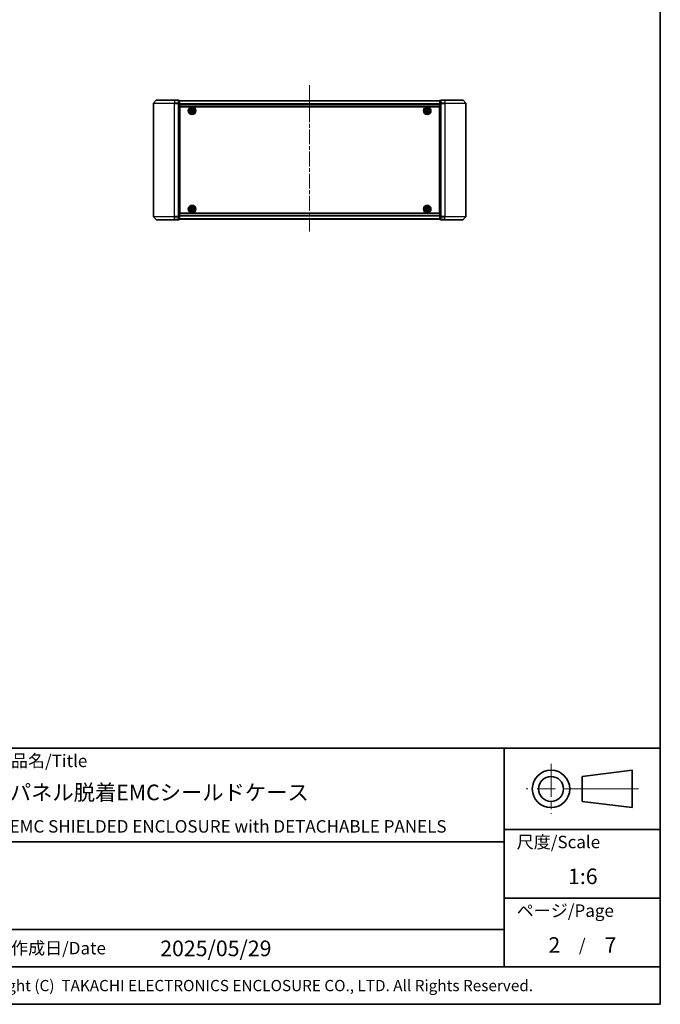
# Model space of a CAD drawing. Units: millimetres. Extents: x 36 to 9089, y 20 to 1706.
# Drawn here: x 2754 to 3370, y 20 to 966 of the extents above; entities that cross this region are included whole.
import ezdxf
from ezdxf.enums import TextEntityAlignment as Align

# ---------------------------------------------------------------- set-up
doc = ezdxf.new("R2010")
doc.units = ezdxf.units.MM
doc.header["$LTSCALE"] = 2.5
doc.linetypes.add('CHAIN', pattern=[0.35429999999999995, 0.2362, -0.0295, 0.0591, -0.0295])
for name, color, linetype, lineweight in [('Border (ISO)', 7, 'Continuous', 35), ('Centerline (ISO)', 131, 'Continuous', 18), ('Hatch (ISO)', 1, 'Continuous', 18), ('Title (ISO)', 7, 'Continuous', 35), ('Visible (ISO)', 7, 'Continuous', 35), ('Visible Narrow (ISO)', 7, 'Continuous', 25)]:
    doc.layers.add(name, color=color, linetype=linetype, lineweight=lineweight)
doc.styles.add('Note Text (TK)', font='MS PGothic.ttf')
doc.styles.add('Text Style40', font='MS PGothic.ttf')
doc.styles.add('Text Style67', font='arial.ttf')

# ---------------------------------------------------------------- blocks, each defined once
blk = doc.blocks.new('Borders tk図枠')
at = {"layer": 'Border (ISO)'}
for p in [(405.4999999999999, 289), (14.50000000000001, 8.000000000000007)]:
    blk.add_line(p, (405.4999999999999, 8.000000000000007), dxfattribs=at)
blk = doc.blocks.new('Title Blocks コピー版 tk表題欄')
at = {"layer": 'Hatch (ISO)'}
h = blk.add_hatch(color=256, dxfattribs=at)
edge = h.paths.add_edge_path(flags=0)
edge.add_arc((95.444849922821, 237.346881026017), 0.5958259999999996, 269.9999999999897, 360)
edge.add_line((96.040675922821, 237.3468810260171), (96.04067592282095, 240.7585970260168))
edge.add_arc((95.44484992282096, 240.7585970260169), 0.5958259999999996, 0, 90.0000000000068)
edge.add_line((95.44484992282091, 241.3544230260169), (79.00658192282103, 241.3544230260169))
edge.add_arc((79.00658192282103, 240.7585970260169), 0.5958259999999996, 90, 180)
edge.add_line((78.41075592282102, 240.7585970260168), (78.41075592282081, 237.3468810260171))
edge.add_arc((79.00658192282081, 237.3468810260168), 0.5958259999999996, 180, 270.0000000000205)
edge.add_line((79.00658192282103, 236.7510550260168), (95.44484992282091, 236.751055026017))
edge = h.paths.add_edge_path()
edge.add_line((77.70882392282107, 241.0034570260169), (77.70882392282107, 237.1020210260171))
edge.add_arc((78.41075592282097, 237.102021026017), 0.7019319999998935, 180, 270.000000000008)
edge.add_line((78.41075592282105, 236.4000890260172), (96.04067592282101, 236.4000890260172))
edge.add_arc((96.040675922821, 237.102021026017), 0.7019319999998921, 270, 360)
edge.add_line((96.7426079228209, 237.1020210260171), (96.74260792282098, 241.0034570260169))
edge.add_arc((96.04067592282107, 241.003457026017), 0.7019319999998921, 0, 90.00000000000873)
edge.add_line((96.04067592282095, 241.705389026017), (78.41075592282105, 241.7053890260169))
edge.add_arc((78.41075592282105, 241.0034570260169), 0.7019319999999984, 90.00000000000072, 180)
for points in [[(78.94128592282102, 240.1954190260171), (78.94128592282102, 239.7056990260171), (79.79013392282097, 239.7056990260171), (79.79013392282097, 237.7060090260171), (80.37779792282102, 237.7060090260171), (80.37779792282102, 239.7056990260171), (81.22664592282104, 239.7056990260171), (81.22664592282104, 240.1954190260171)], [(85.55355153134052, 237.7060090260171), (84.81294043548178, 238.9396854897348), (84.28739592282106, 238.3724785432585), (84.28739592282106, 237.7060090260171), (83.76502792282103, 237.7060090260171), (83.76502792282103, 240.1954190260171), (84.28739592282106, 240.1954190260171), (84.28739592282106, 239.1472136578642), (85.2586086041826, 240.1954190260171), (85.97643794456017, 240.1954190260171), (85.18872726044239, 239.3452627384302), (86.172817922821, 237.7060090260171)], [(91.96090243223207, 240.1954190260171), (91.96090243223207, 237.7060090260171), (92.4791894322321, 237.7060090260171), (92.4791894322321, 238.7058540260171), (93.63819343223211, 238.7058540260171), (93.63819343223211, 237.7060090260171), (94.15648043223207, 237.7060090260171), (94.15648043223207, 240.1954190260171), (93.63819343223211, 240.1954190260171), (93.63819343223211, 239.195574026017), (92.4791894322321, 239.195574026017), (92.4791894322321, 240.1954190260171)], [(94.71149643223212, 240.1954190260171), (94.71149643223212, 237.7060090260171), (95.2338644322322, 237.7060090260171), (95.2338644322322, 240.1954190260171)]]:
    blk.add_hatch(color=256, dxfattribs=at).paths.add_polyline_path(points)
h = blk.add_hatch(color=256, dxfattribs=at)
h.paths.add_polyline_path([(82.45967999495221, 238.7589070260171), (81.8218998506899, 238.7589070260171), (82.14078992282104, 239.627313026017)], flags=0)
h.paths.add_polyline_path([(82.64850318183746, 238.2447010260171), (81.63307666380464, 238.2447010260171), (81.43526189659153, 237.7060090260171), (80.81854592282102, 237.7060090260171), (81.73268992282102, 240.1954190260171), (82.54888992282102, 240.1954190260171), (83.46303392282098, 237.7060090260171), (82.84631794905052, 237.7060090260171)])
h = blk.add_hatch(color=256, dxfattribs=at)
h.paths.add_polyline_path([(87.39654585068993, 238.7589070260171), (88.03432599495216, 238.7589070260171), (87.71543592282107, 239.627313026017)], flags=0)
h.paths.add_polyline_path([(87.00990789659151, 237.7060090260171), (87.20772266380467, 238.2447010260171), (88.22314918183736, 238.2447010260171), (88.42096394905047, 237.7060090260171), (89.03767992282091, 237.7060090260171), (88.123535922821, 240.1954190260171), (87.30733592282104, 240.1954190260171), (86.39319192282105, 237.7060090260171)])
h = blk.add_hatch(color=256, dxfattribs=at)
edge = h.paths.add_edge_path()
edge.add_arc((90.39257192282079, 238.9507140260171), 1.273272000000011, 38.55054079078439, 336.5820184016556)
edge.add_line((91.56096443223191, 238.4446700260172), (91.04202846323602, 238.6694270587604))
edge.add_ellipse((90.392571922821, 238.9507140260171), major_axis=(0, -0.7998759999999119), ratio=0.8673469387756529, start_angle=128.5505407907963, end_angle=426.582018401653, ccw=False)
edge.add_line((90.96328818027123, 239.4055047731898), (91.38834540645578, 239.7442231660233))
at = {"layer": 'Title (ISO)'}
for p, q in [((74.70882392282105, 245.052739026017), (255.7088239228211, 245.052739026017)), ((74.70882392282105, 204.052739026017), (74.70882392282105, 245.052739026017)), ((149.7088239228211, 245.052739026017), (149.7088239228211, 210.052739026017)), ((230.7088239228211, 245.052739026017), (230.7088239228211, 210.052739026017)), ((255.7088239228211, 245.052739026017), (255.7088239228211, 204.052739026017)), ((243.2088239228211, 240.552739026017), (251.2088239228211, 241.552739026017)), ((251.2088239228211, 235.552739026017), (251.2088239228211, 241.552739026017)), ((243.2088239228211, 240.552739026017), (243.2088239228211, 236.552739026017)), ((243.2088239228211, 236.552739026017), (251.2088239228211, 235.552739026017)), ((230.7088239228211, 232.052739026017), (255.7088239228211, 232.052739026017)), ((74.70882392282105, 230.052739026017), (230.7088239228211, 230.0527390260171)), ((99.70882392282105, 230.052739026017), (99.70882392282108, 216.052739026017)), ((124.708823922821, 230.052739026017), (124.708823922821, 216.052739026017)), ((230.7088239228211, 221.052739026017), (255.7088239228211, 221.052739026017)), ((74.70882392282105, 216.052739026017), (230.7088239228211, 216.052739026017)), ((255.7088239228211, 210.052739026017), (74.70882392282105, 210.052739026017)), ((74.70882392282105, 204.052739026017), (255.7088239228211, 204.052739026017))]:
    blk.add_line(p, q, dxfattribs=at)
at = {"layer": 'Title (ISO)', "color": 4, "linetype": 'CHAIN', "lineweight": 18, "ltscale": 8.889559745788574}
blk.add_line((238.2088239228211, 242.5527390260171), (238.2088239228211, 234.552739026017), dxfattribs=at)
at = {"layer": 'Title (ISO)', "color": 4, "linetype": 'CHAIN', "lineweight": 18, "ltscale": 20.00163269042969}
blk.add_line((252.2088239228211, 238.552739026017), (234.2088239228211, 238.552739026017), dxfattribs=at)
at = {"layer": 'Title (ISO)'}
for radius in [3, 2]:
    blk.add_circle((238.2088239228211, 238.5527390260171), radius, dxfattribs=at)
at = {"layer": 'Title (ISO)', "color": 1, "char_height": 2.000000029802322, "line_spacing_factor": 1.5, "style": 'Note Text (TK)'}
for s, insert, attachment_point in [('\\fＭＳ Ｐゴシック|b0|i0;{\\H2.0000;品名/Title}', (151.708823922821, 243.052739026017), 4), ('\\fＭＳ Ｐゴシック|b0|i0;{\\H2.0000;尺度/Scale}', (232.7088239228211, 230.052739026017), 4), ('\\fＭＳ Ｐゴシック|b0|i0;{\\H2.0000;承認/Approved}', (87.20882392282105, 228.052739026017), 5), ('\\fＭＳ Ｐゴシック|b0|i0;{\\H2.0000;検図/Checked}', (112.208823922821, 228.0527390260171), 5), ('\\fＭＳ Ｐゴシック|b0|i0;{\\H2.0000;製図/Created}', (137.208823922821, 228.052739026017), 5), ('\\fＭＳ Ｐゴシック|b0|i0;{\\H2.0000;ページ/Page}', (232.7088239228211, 219.052739026017), 4), ('\\fＭＳ Ｐゴシック|b0|i0;{\\H2.0000;作成日/Date}', (151.708823922821, 213.052739026017), 4)]:
    blk.add_mtext(s, dxfattribs=dict(at, insert=insert, attachment_point=attachment_point))
at = {"layer": 'Title (ISO)', "color": 7, "line_spacing_factor": 1.5, "style": 'Note Text (TK)'}
for s, insert, char_height, attachment_point in [('株式会社タカチ電機工業', (99.74260792282095, 239.052739026017), 2.5, 4), ('\\fArial|b0|i0;{\\H1.4986;TAKACHI ELECTRONICS ENCLOSURE CO., LTD.}', (99.74260792282095, 233.052739026017), 1.49859994649887, 4), ('\\fＭＳ Ｐゴシック|b0|i0;{\\H2.0000;/}', (243.2088239228211, 213.5527390260171), 2.000000029802322, 5), ('\\fMS PGothic|b0|i0;{\\H1.8000;本図面の著作権は株式会社タカチ電機工業に帰属します。 / Copyright (C)\xa0 TAKACHI ELECTRONICS ENCLOSURE CO., LTD. All Rights Reserved.}', (77.70882392282107, 207.052739026017), 1.800000071525573, 4)]:
    blk.add_mtext(s, dxfattribs=dict(at, insert=insert, char_height=char_height, attachment_point=attachment_point))
at = {"layer": 'Title (ISO)', "color": 7}
for tag, p, height, style in [('<品名>_001', (152.524164831912, 236.7388185714716), 2.5, 'Note Text (TK)'), ('<Title>_001', (152.4878143697324, 231.5520568828656), 2.000000029802322, 'Text Style67'), ('<型番>_001', (152.6576875571527, 219.9930798731327), 3.000000119209289, 'Text Style40'), ('作成日_001', (175.6250171046392, 211.7814322078352), 2.5, 'Note Text (TK)'), ('<ページ_No.>_001', (237.9488807410029, 212.302739026017), 2.5, 'Note Text (TK)'), ('<総ページ数>_001', (246.7926307410029, 212.302739026017), 2.5, 'Note Text (TK)')]:
    blk.add_attdef(tag, p, '', height=height, dxfattribs=dict(at, style=style))
at = {"layer": 'Title (ISO)', "color": 7, "style": 'Note Text (TK)'}
for tag, p in [('<尺度>', (243.2088239228211, 224.552739026017)), ('<部品サイズ>', (112.208823922821, 213.052739026017))]:
    blk.add_attdef(tag, text='', height=2.5, dxfattribs=at).set_placement(p, align=Align.MIDDLE_CENTER)

msp = doc.modelspace()

# ---------------------------------------------------------------- linework, layer by layer
at = {"layer": 'Centerline (ISO)', "linetype": 'CHAIN', "ltscale": 23.99096870422363}
msp.add_line((3032.776348199359, 903.1889835635455), (3032.776348199314, 762.7333566706512), dxfattribs=at)
at = {"layer": 'Visible (ISO)'}
for p, q in [((2882.776348199302, 885.8523317030591), (2882.776348199304, 777.0695616641678)), ((2885.186394299219, 888.8530020035128), (2882.845881815424, 886.0443870229584)), ((2885.416860683098, 888.9609466836137), (2902.776348199356, 888.9609466836137)), ((2906.476348199356, 888.9609466836137), (2902.776348199356, 888.9609466836137)), ((2907.476348199355, 888.6609466836137), (2906.776348199355, 888.6609466836137)), ((2906.776348199363, 885.8523317030595), (2906.776348199356, 888.6609466836137)), ((2906.776348199365, 777.0695616641682), (2906.776348199363, 885.8523317030595)), ((2907.776348199362, 885.6713067354688), (2907.776348199356, 888.3609466836137)), ((3157.776348199354, 888.2609466836141), (2907.776348199354, 888.2609466836113)), ((2907.776348199363, 777.2505866317588), (2907.776348199362, 885.6713067354688)), ((2907.776348199361, 882.7609466836111), (3157.776348199361, 882.760946683614)), ((2908.026348199348, 780.4609466836134), (2908.026348199347, 882.4609466836134)), ((2908.026348199347, 882.4609466836134), (3157.526348199347, 882.4609466836164)), ((3157.526348199347, 882.4609466836164), (3157.526348199348, 780.4609466836163)), ((3157.776348199355, 888.3609466836142), (3157.776348199362, 885.6713067354691)), ((3157.776348199362, 885.6713067354691), (3157.776348199364, 777.2505866317593)), ((3158.776348199355, 888.6609466836143), (3158.076348199355, 888.6609466836143)), ((3158.776348199356, 888.6609466836143), (3158.776348199364, 885.8523317030599)), ((3158.776348199364, 885.8523317030599), (3158.776348199364, 777.0695616641686)), ((3162.776348199356, 888.9609466836143), (3159.076348199356, 888.9609466836143)), ((3162.776348199356, 888.9609466836143), (3180.135835715507, 888.9609466836146)), ((3180.366302099387, 888.853002003514), (3182.706814583182, 886.0443870229595)), ((3182.776348199304, 777.0695616641691), (3182.776348199303, 885.85233170306)), ((2908.026348199347, 879.2609466836111), (2907.776348199343, 879.2609466836111)), ((2908.026348199347, 878.7609466836112), (2907.776348199341, 878.7609466836112)), ((2908.026348199347, 878.2609466836111), (2907.776348199343, 878.2609466836111)), ((2907.776348199341, 876.2609466836112), (2908.026348199347, 876.2609466836112)), ((2908.026348199347, 873.2609466836112), (2907.776348199341, 873.2609466836112)), ((2907.776348199342, 872.2609466836113), (2908.026348199347, 872.2609466836113)), ((2908.026348199347, 871.9609466836137), (2907.776348199342, 871.9609466836137)), ((2918.521360346878, 879.0027715286079), (2918.983797338479, 879.0104055838602)), ((2918.531676637759, 878.3778566750939), (2918.521360346878, 879.0027715286079)), ((2918.994113629359, 878.3854907303462), (2918.531676637759, 878.3778566750939)), ((2919.443258190826, 879.9556182452008), (2920.068173044341, 879.9659345360822)), ((2919.450892246079, 879.4931812536006), (2919.443258190827, 879.9556182452009)), ((2919.484523354352, 877.4559588311447), (2919.4768892991, 877.9183958227452)), ((2920.109438207866, 877.4662751220263), (2919.484523354352, 877.4559588311449)), ((2920.068173044341, 879.9659345360824), (2920.075807099593, 879.5034975444819)), ((2920.101804152614, 877.9287121136265), (2920.109438207866, 877.4662751220262)), ((2920.558582769334, 879.0364026368811), (2921.021019760934, 879.0440366921334)), ((2921.031336051815, 878.4191218386192), (2920.568899060215, 878.4114877833671)), ((2921.021019760933, 879.0440366921332), (2921.031336051815, 878.4191218386192)), ((3144.524850460524, 879.0173935137879), (3144.987345044199, 879.0196318325433)), ((3144.527875215598, 878.3924008331453), (3144.524850460524, 879.0173935137879)), ((3144.990369799275, 878.3946391519007), (3144.527875215599, 878.3924008331453)), ((3145.457802348876, 879.9594196673639), (3146.082795029518, 879.9624444224388)), ((3145.460040667631, 879.4969250836883), (3145.457802348876, 879.9594196673639)), ((3145.469901369175, 877.4594489447938), (3145.467663050419, 877.9219435284693)), ((3146.094894049817, 877.4624736998687), (3145.469901369175, 877.4594489447938)), ((3146.082795029518, 879.9624444224388), (3146.085033348273, 879.4999498387632)), ((3146.092655731062, 877.9249682835441), (3146.094894049817, 877.4624736998687)), ((3146.562326599419, 879.0272542153319), (3147.024821183094, 879.0294925340871)), ((3147.027845938169, 878.4044998534447), (3146.565351354493, 878.4022615346893)), ((3147.024821183094, 879.0294925340871), (3147.027845938169, 878.4044998534447)), ((3157.776348199343, 879.260946683614), (3157.526348199347, 879.260946683614)), ((3157.776348199341, 878.7609466836141), (3157.526348199347, 878.7609466836141)), ((3157.776348199343, 878.260946683614), (3157.526348199347, 878.260946683614)), ((3157.526348199347, 876.260946683614), (3157.776348199341, 876.260946683614)), ((3157.776348199341, 873.2609466836141), (3157.526348199347, 873.2609466836141)), ((3157.526348199347, 872.2609466836141), (3157.776348199342, 872.2609466836141)), ((3157.776348199342, 871.9609466836143), (3157.526348199347, 871.9609466836143)), ((2907.776348199343, 790.9609466836138), (2908.026348199348, 790.9609466836138)), ((2908.026348199348, 790.6609466836139), (2907.776348199319, 790.6609466836139)), ((2907.776348199319, 789.6609466836138), (2908.026348199348, 789.6609466836138)), ((2908.026348199348, 786.6609466836139), (2907.776348199319, 786.6609466836139)), ((2919.45320353627, 785.4582372579082), (2920.078180825712, 785.4635652670867)), ((2919.457146263062, 784.9957540637212), (2919.45320353627, 785.4582372579082)), ((2920.078180825712, 785.4635652670866), (2920.082123552504, 785.0010820728997)), ((3145.463848199347, 784.9984466836162), (3145.463848199347, 785.4609466836164)), ((3145.463848199347, 785.4609466836162), (3146.088848199348, 785.4609466836162)), ((3146.088848199348, 785.4609466836164), (3146.088848199348, 784.9984466836164)), ((3157.526348199348, 790.9609466836143), (3157.776348199343, 790.9609466836143)), ((3157.776348199318, 790.6609466836159), (3157.526348199348, 790.6609466836159)), ((3157.526348199348, 789.6609466836159), (3157.776348199318, 789.6609466836159)), ((3157.776348199318, 786.660946683616), (3157.526348199348, 786.660946683616)), ((2885.18639429922, 774.0688913637142), (2882.845881815425, 776.8775063442685)), ((2906.776348199357, 774.2609466836137), (2906.776348199365, 777.0695616641682)), ((2907.776348199319, 784.6609466836139), (2908.026348199348, 784.6609466836139)), ((2907.776348199319, 784.1609466836138), (2908.026348199348, 784.1609466836138)), ((2907.776348199319, 783.6609466836137), (2908.026348199348, 783.6609466836137)), ((3157.776348199318, 780.160946683616), (2907.776348199318, 780.1609466836139)), ((2907.776348199356, 774.5609466836137), (2907.776348199363, 777.2505866317588)), ((3157.526348199348, 780.4609466836163), (2908.026348199348, 780.4609466836134)), ((2918.523729615875, 784.5127793099774), (2918.986212810061, 784.5167220367697)), ((2918.529057625054, 783.8878020205354), (2918.523729615875, 784.5127793099775)), ((2918.99154081924, 783.8917447473277), (2918.529057625054, 783.8878020205354)), ((2919.474515572984, 782.9583281001405), (2919.470572846191, 783.4208112943275)), ((2920.099492862426, 782.963656109319), (2919.474515572984, 782.9583281001405)), ((2920.095550135634, 783.426139303506), (2920.099492862426, 782.963656109319)), ((2920.561155579456, 784.5301486198994), (2921.023638773642, 784.5340913466916)), ((2921.028966782821, 783.9091140572496), (2920.566483588634, 783.9051713304574)), ((2921.023638773642, 784.5340913466915), (2921.028966782821, 783.9091140572496)), ((3144.526348199347, 784.5234466836163), (3144.988848199348, 784.5234466836163)), ((3144.526348199347, 783.8984466836164), (3144.526348199347, 784.5234466836163)), ((3144.988848199348, 783.8984466836164), (3144.526348199347, 783.8984466836164)), ((3145.463848199347, 782.9609466836163), (3145.463848199347, 783.4234466836162)), ((3146.088848199348, 782.9609466836163), (3145.463848199347, 782.9609466836163)), ((3146.088848199348, 783.4234466836162), (3146.088848199348, 782.9609466836163)), ((3146.563848199348, 784.5234466836163), (3147.026348199348, 784.5234466836163)), ((3147.026348199348, 783.8984466836164), (3146.563848199348, 783.8984466836164)), ((3147.026348199348, 784.5234466836163), (3147.026348199348, 783.8984466836164)), ((3157.526348199348, 784.6609466836159), (3157.776348199318, 784.6609466836159)), ((3157.526348199348, 784.160946683616), (3157.776348199318, 784.160946683616)), ((3157.526348199348, 783.660946683616), (3157.776348199318, 783.660946683616)), ((3157.776348199364, 777.2505866317593), (3157.776348199357, 774.5609466836142)), ((3158.776348199364, 777.0695616641686), (3158.776348199358, 774.2609466836142)), ((3180.366302099388, 774.0688913637152), (3182.706814583184, 776.8775063442697)), ((2902.776348199357, 773.9609466836137), (2885.416860683099, 773.9609466836135)), ((2902.776348199357, 773.9609466836139), (2906.476348199357, 773.9609466836139)), ((2906.776348199356, 774.2609466836137), (2907.476348199356, 774.2609466836137)), ((2907.776348199318, 774.6609466836139), (3157.776348199318, 774.660946683616)), ((3158.076348199357, 774.2609466836142), (3158.776348199357, 774.2609466836142)), ((3159.076348199358, 773.9609466836143), (3162.776348199358, 773.9609466836143)), ((3180.135835715509, 773.9609466836145), (3162.776348199358, 773.9609466836143))]:
    msp.add_line(p, q, dxfattribs=at)
for centre, radius in [((2919.776348199347, 878.7109466836135), 3.6), ((2919.776348199347, 878.7109466836135), 3.5), ((2919.776348199347, 878.7109466836135), 2.700000000000001), ((2919.776348199347, 878.7109466836135), 2.6), ((2919.776348199347, 878.7109466836137), 2.46494697744166), ((3145.776348199347, 878.7109466836163), 3.6), ((3145.776348199347, 878.7109466836163), 3.5), ((3145.776348199347, 878.7109466836163), 2.700000000000001), ((3145.776348199347, 878.7109466836163), 2.6), ((3145.776348199347, 878.7109466836163), 2.464946977441663), ((2919.776348199348, 784.2109466836135), 3.6), ((2919.776348199348, 784.2109466836135), 3.5), ((2919.776348199348, 784.2109466836135), 2.700000000000001), ((2919.776348199348, 784.2109466836135), 2.6), ((2919.776348199348, 784.2109466836135), 2.464946977441667), ((3145.776348199348, 784.2109466836164), 3.6), ((3145.776348199348, 784.2109466836164), 3.5), ((3145.776348199348, 784.2109466836164), 2.700000000000001), ((3145.776348199348, 784.2109466836164), 2.6), ((3145.776348199348, 784.2109466836164), 2.464946977441659)]:
    msp.add_circle(centre, radius, dxfattribs=at)
for centre, radius, start, end in [((2883.076348199303, 885.8523317030591), 0.2999999999999999, 140.1944289077206, 180), ((2885.416860683098, 888.6609466836134), 0.3000000000000043, 90, 140.1944289077206), ((2906.476348199356, 888.6609466836137), 0.3000000000000043, 0, 90), ((2907.476348199355, 888.3609466836137), 0.3000000000000043, 0, 90), ((3158.076348199355, 888.3609466836142), 0.2999999999999993, 90, 180), ((3159.076348199356, 888.6609466836143), 0.3000000000000004, 90, 180), ((3180.135835715507, 888.6609466836146), 0.3000000000000026, 39.80557109228355, 90), ((3182.476348199303, 885.85233170306), 0.3000000000000004, 0, 39.80557109228355), ((2883.076348199304, 777.0695616641678), 0.3000000000000043, 180, 219.8055710922794), ((3182.476348199304, 777.0695616641691), 0.2999999999999981, 320.1944289077164, 0), ((2885.416860683099, 774.2609466836136), 0.3000000000000043, 219.8055710922794, 270), ((2906.476348199357, 774.2609466836137), 0.3000000000000021, 270, 0), ((2907.476348199356, 774.5609466836137), 0.3000000000000021, 270, 0), ((3158.076348199357, 774.5609466836142), 0.3000000000000026, 180, 270), ((3159.076348199358, 774.2609466836142), 0.3000000000000026, 180, 270), ((3180.135835715509, 774.2609466836146), 0.3000000000000026, 270, 320.1944289077164)]:
    msp.add_arc(centre, radius, start, end, dxfattribs=at)
for points in [[(2918.983797338479, 879.0104055838602), (2919.04322683023, 879.0113866645951), (2919.106577817235, 879.0242808608537), (2919.222843679299, 879.074627963232), (2919.275756726912, 879.1120850359474), (2919.358905087636, 879.1980247558697), (2919.394595215499, 879.2521453404679), (2919.441077222765, 879.3700096879188), (2919.451873326814, 879.4337517618487), (2919.450892246079, 879.4931812536006)], [(2919.4768892991, 877.9183958227452), (2919.475908218365, 877.9778253144971), (2919.463014022106, 878.0411763015012), (2919.412666919728, 878.1574421635657), (2919.375209847013, 878.210355211179), (2919.289270127091, 878.2935035719026), (2919.235149542492, 878.3291936997651), (2919.117285195042, 878.3756757070319), (2919.053543121111, 878.3864718110812), (2918.994113629359, 878.3854907303462)], [(2920.075807099593, 879.5034975444819), (2920.076788180328, 879.4440680527301), (2920.089682376586, 879.3807170657261), (2920.140029478965, 879.2644512036613), (2920.177486551681, 879.2115381560483), (2920.263426271603, 879.1283897953244), (2920.317546856201, 879.092699667462), (2920.435411203651, 879.0462176601955), (2920.499153277582, 879.035421556146), (2920.558582769334, 879.0364026368811)], [(2920.568899060215, 878.4114877833671), (2920.509469568463, 878.410506702632), (2920.446118581459, 878.3976125063735), (2920.329852719394, 878.3472654039952), (2920.276939671781, 878.3098083312799), (2920.193791311057, 878.2238686113576), (2920.158101183195, 878.1697480267592), (2920.111619175928, 878.0518836793085), (2920.100823071879, 877.9881416053784), (2920.101804152614, 877.9287121136267)], [(3144.987345044199, 879.0196318325433), (3145.046781937322, 879.0199194871826), (3145.110279048202, 879.0320736947439), (3145.227124392894, 879.0810609055586), (3145.280470847994, 879.1178980964447), (3145.36461620169, 879.2028618816873), (3145.400935321161, 879.2565623888071), (3145.448789279125, 879.3738764122943), (3145.46032832227, 879.4374881905655), (3145.460040667631, 879.4969250836883)], [(3145.46766305042, 877.9219435284693), (3145.46737539578, 877.9813804215923), (3145.455221188219, 878.0448775324721), (3145.406233977404, 878.1617228771638), (3145.369396786518, 878.2150693322639), (3145.284433001276, 878.2992146859598), (3145.230732494156, 878.335533805431), (3145.113418470668, 878.3833877633949), (3145.049806692397, 878.39492680654), (3144.990369799274, 878.3946391519007)], [(3146.085033348274, 879.4999498387634), (3146.085321002913, 879.4405129456404), (3146.097475210474, 879.3770158347605), (3146.146462421289, 879.2601704900688), (3146.183299612175, 879.2068240349689), (3146.268263397417, 879.1226786812726), (3146.321963904537, 879.0863595618015), (3146.439277928025, 879.0385056038378), (3146.502889706296, 879.0269665606926), (3146.562326599419, 879.0272542153317)], [(3146.565351354493, 878.4022615346893), (3146.50591446137, 878.40197388005), (3146.442417350491, 878.3898196724887), (3146.325572005799, 878.3408324616738), (3146.272225550699, 878.3039952707879), (3146.188080197003, 878.2190314855453), (3146.151761077531, 878.1653309784253), (3146.103907119568, 878.0480169549382), (3146.092368076423, 877.9844051766669), (3146.092655731062, 877.9249682835441)], [(2918.986212810061, 784.5167220367697), (2919.04564823948, 784.5172287312029), (2919.109100127482, 784.529616861026), (2919.225764146999, 784.5790343472988), (2919.278974484382, 784.6160678847975), (2919.362806151116, 784.7013411924854), (2919.398927122412, 784.755175181161), (2919.446348420087, 784.8726647633646), (2919.457652957495, 784.9363186343037), (2919.457146263062, 784.9957540637212)], [(2919.470572846191, 783.4208112943275), (2919.470066151759, 783.480246723745), (2919.457678021935, 783.5436986117469), (2919.408260535663, 783.6603626312645), (2919.371226998164, 783.7135729686479), (2919.285953690476, 783.7974046353816), (2919.232119701801, 783.8335256066778), (2919.114630119596, 783.8809469043525), (2919.050976248658, 783.8922514417609), (2918.99154081924, 783.8917447473277)], [(2920.082123552504, 785.0010820728997), (2920.082630246937, 784.9416466434822), (2920.09501837676, 784.8781947554802), (2920.144435863033, 784.7615307359624), (2920.181469400532, 784.7083203985793), (2920.26674270822, 784.6244887318455), (2920.320576696895, 784.5883677605494), (2920.438066279099, 784.5409464628744), (2920.501720150038, 784.5296419254662), (2920.561155579456, 784.5301486198994)], [(2920.566483588634, 783.9051713304574), (2920.507048159217, 783.9046646360243), (2920.443596271214, 783.8922765062011), (2920.326932251697, 783.8428590199283), (2920.273721914314, 783.8058254824296), (2920.18989024758, 783.7205521747417), (2920.153769276283, 783.6667181860661), (2920.106347978609, 783.5492286038625), (2920.095043441201, 783.4855747329235), (2920.095550135633, 783.426139303506)], [(3144.988848199348, 784.5234466836163), (3145.048285788543, 784.5234466836163), (3145.111840977412, 784.5352934477067), (3145.228922032634, 784.5837145991547), (3145.282446140563, 784.6202931827041), (3145.36700170026, 784.7048487424013), (3145.40358028381, 784.7583728503305), (3145.452001435258, 784.8754539055528), (3145.463848199347, 784.9390090944215), (3145.463848199347, 784.9984466836164)], [(3145.463848199347, 783.4234466836162), (3145.463848199347, 783.4828842728112), (3145.452001435258, 783.5464394616798), (3145.40358028381, 783.663520516902), (3145.36700170026, 783.7170446248314), (3145.282446140563, 783.8016001845285), (3145.228922032634, 783.8381787680779), (3145.111840977412, 783.8865999195259), (3145.048285788543, 783.8984466836162), (3144.988848199348, 783.8984466836162)], [(3146.088848199348, 784.9984466836164), (3146.088848199348, 784.9390090944215), (3146.100694963438, 784.8754539055528), (3146.149116114886, 784.7583728503305), (3146.185694698436, 784.7048487424013), (3146.270250258133, 784.6202931827041), (3146.323774366062, 784.5837145991547), (3146.440855421285, 784.5352934477067), (3146.504410610153, 784.5234466836163), (3146.563848199348, 784.5234466836163)], [(3146.563848199348, 783.8984466836162), (3146.504410610153, 783.8984466836162), (3146.440855421285, 783.8865999195259), (3146.323774366062, 783.8381787680779), (3146.270250258133, 783.8016001845285), (3146.185694698436, 783.7170446248314), (3146.149116114886, 783.663520516902), (3146.100694963438, 783.5464394616798), (3146.088848199348, 783.4828842728112), (3146.088848199348, 783.4234466836162)]]:
    msp.add_open_spline(points, degree=3, knots=[0, 0, 0, 0, 0.0179369428946619, 0.0179369428946619, 0.0358738857893238, 0.0358738857893238, 0.0538108286839857, 0.0538108286839857, 0.0717477715786476, 0.0717477715786476, 0.0717477715786476, 0.0717477715786476], dxfattribs=at)
at = {"layer": 'Visible Narrow (ISO)'}
for p, q in [((2902.776348199365, 885.8523317030593), (2882.776348199302, 885.852331703059)), ((2882.845881815423, 886.0443870229582), (2902.776348199364, 886.0443870229586)), ((2902.776348199357, 888.8530020035132), (2885.186394299219, 888.8530020035128)), ((2902.776348199357, 888.8530020035132), (2902.776348199356, 888.9609466836137)), ((2902.776348199357, 888.8530020035132), (2906.476348199357, 888.8530020035132)), ((2902.776348199357, 888.8530020035132), (2902.776348199365, 886.0443870229587)), ((2906.476348199364, 886.0443870229587), (2902.776348199365, 886.0443870229587)), ((2902.776348199365, 886.0443870229587), (2902.776348199365, 885.8523317030595)), ((2902.776348199365, 885.8523317030595), (2906.476348199364, 885.8523317030595)), ((2902.776348199365, 777.0695616641682), (2902.776348199365, 885.8523317030595)), ((2906.476348199357, 888.8530020035132), (2906.476348199356, 888.9609466836137)), ((2906.476348199357, 888.8530020035132), (2906.476348199364, 886.0443870229587)), ((2906.476348199364, 885.8523317030595), (2906.476348199364, 886.0443870229587)), ((2906.476348199364, 885.8523317030595), (2906.776348199363, 885.8523317030595)), ((2906.476348199364, 885.8523317030595), (2906.476348199365, 777.0695616641682)), ((2906.776348199355, 888.5530020035131), (2907.476348199356, 888.5530020035131)), ((2907.476348199363, 885.863362055368), (2906.776348199363, 885.863362055368)), ((2906.776348199363, 885.6713067354688), (2907.476348199363, 885.6713067354688)), ((2907.476348199356, 888.5530020035131), (2907.476348199355, 888.6609466836137)), ((2907.476348199356, 888.5530020035131), (2907.476348199363, 885.863362055368)), ((2907.476348199363, 885.6713067354688), (2907.476348199363, 885.863362055368)), ((2907.476348199363, 885.6713067354688), (2907.776348199362, 885.6713067354688)), ((2907.476348199363, 885.6713067354688), (2907.476348199364, 777.2505866317588)), ((2907.776348199354, 888.188983563544), (3157.776348199354, 888.1889835635471)), ((3157.776348199361, 885.3165735765106), (2907.776348199362, 885.3165735765077)), ((2907.776348199362, 885.1885366965749), (3157.776348199361, 885.1885366965777)), ((3157.776348199361, 883.060946683614), (2907.776348199362, 883.0609466836113)), ((3157.776348199362, 885.6713067354691), (3158.076348199363, 885.6713067354691)), ((3158.076348199355, 888.6609466836144), (3158.076348199356, 888.5530020035137)), ((3158.076348199363, 885.8633620553685), (3158.076348199356, 888.5530020035135)), ((3158.076348199356, 888.5530020035135), (3158.776348199356, 888.5530020035137)), ((3158.076348199363, 885.8633620553685), (3158.076348199363, 885.6713067354691)), ((3158.776348199363, 885.8633620553685), (3158.076348199363, 885.8633620553685)), ((3158.076348199364, 777.2505866317593), (3158.076348199363, 885.6713067354691)), ((3158.076348199363, 885.6713067354691), (3158.776348199363, 885.6713067354691)), ((3158.776348199364, 885.8523317030599), (3159.076348199364, 885.8523317030599)), ((3159.076348199356, 888.9609466836143), (3159.076348199358, 888.8530020035137)), ((3159.076348199358, 888.8530020035137), (3162.776348199357, 888.8530020035137)), ((3159.076348199364, 886.0443870229591), (3159.076348199358, 888.8530020035137)), ((3162.776348199364, 886.0443870229593), (3159.076348199364, 886.0443870229591)), ((3159.076348199364, 886.0443870229593), (3159.076348199364, 885.8523317030599)), ((3159.076348199364, 885.8523317030599), (3162.776348199364, 885.8523317030599)), ((3159.076348199366, 777.0695616641686), (3159.076348199364, 885.8523317030599)), ((3162.776348199357, 888.8530020035137), (3162.776348199356, 888.9609466836145)), ((3180.366302099387, 888.853002003514), (3162.776348199356, 888.8530020035137)), ((3162.776348199357, 888.8530020035137), (3162.776348199364, 886.0443870229593)), ((3162.776348199364, 886.0443870229593), (3162.776348199364, 885.8523317030599)), ((3162.776348199364, 886.0443870229593), (3182.706814583182, 886.0443870229595)), ((3182.776348199303, 885.85233170306), (3162.776348199364, 885.8523317030599)), ((3162.776348199364, 885.8523317030599), (3162.776348199366, 777.0695616641686)), ((2908.026348199347, 876.8852107523231), (2907.776348199343, 876.8852107523231)), ((2907.776348199343, 876.6730787179671), (2908.026348199347, 876.6730787179671)), ((2908.026348199347, 876.3488146492552), (2907.776348199341, 876.3488146492552)), ((2907.776348199339, 875.9609466836112), (2908.026348199347, 875.9609466836112)), ((2908.026348199347, 873.5609466836113), (2907.776348199339, 873.5609466836113)), ((2907.776348199341, 873.1730787179671), (2908.026348199347, 873.1730787179671)), ((2908.026348199347, 872.8488146492551), (2907.776348199343, 872.8488146492551)), ((2907.776348199343, 872.6366826148993), (2908.026348199347, 872.6366826148993)), ((2908.026348199347, 872.5609466836111), (2907.776348199343, 872.5609466836111)), ((2907.776348199343, 871.6609466836137), (2908.026348199347, 871.6609466836137)), ((3157.776348199343, 876.885210752326), (3157.526348199347, 876.885210752326)), ((3157.526348199347, 876.67307871797), (3157.776348199343, 876.67307871797)), ((3157.776348199342, 876.3488146492582), (3157.526348199347, 876.3488146492582)), ((3157.526348199347, 875.960946683614), (3157.776348199339, 875.960946683614)), ((3157.776348199339, 873.5609466836139), (3157.526348199347, 873.5609466836139)), ((3157.526348199347, 873.1730787179702), (3157.776348199342, 873.1730787179702)), ((3157.776348199343, 872.8488146492582), (3157.526348199347, 872.8488146492582)), ((3157.526348199347, 872.6366826149022), (3157.776348199343, 872.6366826149022)), ((3157.776348199343, 872.5609466836141), (3157.526348199347, 872.5609466836141)), ((3157.526348199347, 871.6609466836143), (3157.776348199343, 871.6609466836143)), ((2908.026348199348, 791.2609466836137), (2907.776348199343, 791.2609466836137)), ((2907.776348199319, 790.3609466836137), (2908.026348199348, 790.3609466836137)), ((2908.026348199348, 790.2852107523258), (2907.776348199319, 790.2852107523258)), ((2907.776348199319, 790.0730787179697), (2908.026348199348, 790.0730787179697)), ((2908.026348199348, 789.7488146492578), (2907.776348199319, 789.7488146492578)), ((2907.776348199319, 789.3609466836139), (2908.026348199348, 789.3609466836139)), ((2908.026348199348, 786.9609466836139), (2907.776348199319, 786.9609466836139)), ((2907.776348199319, 786.5730787179698), (2908.026348199348, 786.5730787179698)), ((2908.026348199348, 786.248814649258), (2907.776348199319, 786.248814649258)), ((2907.776348199319, 786.0366826149019), (2908.026348199348, 786.0366826149019)), ((3157.776348199345, 791.2609466836142), (3157.526348199348, 791.2609466836142)), ((3157.526348199348, 790.360946683616), (3157.776348199318, 790.360946683616)), ((3157.776348199318, 790.285210752328), (3157.526348199348, 790.285210752328)), ((3157.526348199348, 790.073078717972), (3157.776348199318, 790.073078717972)), ((3157.776348199318, 789.74881464926), (3157.526348199348, 789.74881464926)), ((3157.526348199348, 789.360946683616), (3157.776348199318, 789.360946683616)), ((3157.776348199318, 786.9609466836159), (3157.526348199348, 786.9609466836159)), ((3157.526348199348, 786.573078717972), (3157.776348199318, 786.573078717972)), ((3157.776348199318, 786.2488146492601), (3157.526348199348, 786.2488146492601)), ((3157.526348199348, 786.036682614904), (3157.776348199318, 786.036682614904)), ((2882.776348199304, 777.0695616641678), (2902.776348199365, 777.0695616641682)), ((2902.776348199365, 776.8775063442688), (2882.845881815424, 776.8775063442685)), ((2906.476348199365, 777.0695616641682), (2902.776348199365, 777.0695616641682)), ((2902.776348199365, 776.8775063442688), (2902.776348199365, 777.0695616641682)), ((2902.776348199365, 776.8775063442688), (2906.476348199365, 776.8775063442688)), ((2902.776348199358, 774.0688913637144), (2902.776348199365, 776.8775063442688)), ((2906.776348199365, 777.0695616641682), (2906.476348199365, 777.0695616641682)), ((2906.476348199365, 776.8775063442688), (2906.476348199365, 777.0695616641682)), ((2906.476348199365, 776.8775063442688), (2906.476348199358, 774.0688913637146)), ((2907.476348199364, 777.2505866317588), (2906.776348199363, 777.2505866317588)), ((2906.776348199363, 777.0585313118595), (2907.476348199363, 777.0585313118595)), ((2907.776348199363, 777.2505866317588), (2907.476348199364, 777.2505866317588)), ((2907.476348199364, 777.0585313118595), (2907.476348199364, 777.2505866317588)), ((2907.476348199363, 777.0585313118595), (2907.476348199356, 774.3688913637145)), ((2907.776348199318, 779.8609466836137), (3157.776348199318, 779.860946683616)), ((3157.776348199318, 777.7333566706523), (2907.776348199318, 777.73335667065)), ((2907.776348199318, 777.6053197907173), (3157.776348199318, 777.6053197907192)), ((3158.076348199364, 777.2505866317593), (3157.776348199363, 777.2505866317593)), ((3158.076348199364, 777.2505866317593), (3158.076348199364, 777.05853131186)), ((3158.776348199364, 777.2505866317593), (3158.076348199364, 777.2505866317593)), ((3158.076348199357, 774.3688913637149), (3158.076348199364, 777.05853131186)), ((3158.076348199364, 777.05853131186), (3158.776348199364, 777.05853131186)), ((3159.076348199366, 777.0695616641686), (3158.776348199364, 777.0695616641686)), ((3162.776348199366, 777.0695616641686), (3159.076348199366, 777.0695616641686)), ((3159.076348199366, 777.0695616641686), (3159.076348199366, 776.8775063442692)), ((3159.076348199366, 776.8775063442692), (3162.776348199366, 776.8775063442692)), ((3159.076348199358, 774.0688913637149), (3159.076348199366, 776.8775063442692)), ((3162.776348199366, 776.8775063442692), (3162.776348199366, 777.0695616641686)), ((3162.776348199366, 777.0695616641686), (3182.776348199304, 777.0695616641689)), ((3182.706814583183, 776.8775063442696), (3162.776348199365, 776.8775063442692)), ((3162.776348199359, 774.068891363715), (3162.776348199366, 776.8775063442692)), ((2885.18639429922, 774.0688913637142), (2902.776348199358, 774.0688913637144)), ((2906.476348199358, 774.0688913637146), (2902.776348199358, 774.0688913637144)), ((2902.776348199358, 774.0688913637144), (2902.776348199357, 773.9609466836137)), ((2906.476348199357, 773.9609466836137), (2906.476348199358, 774.0688913637144)), ((2907.476348199356, 774.3688913637145), (2906.776348199357, 774.3688913637145)), ((2907.476348199356, 774.2609466836137), (2907.476348199357, 774.3688913637145)), ((3157.776348199318, 774.7329098036831), (2907.776348199318, 774.7329098036809)), ((3158.076348199357, 774.3688913637149), (3158.076348199357, 774.2609466836142)), ((3158.776348199357, 774.3688913637149), (3158.076348199357, 774.3688913637149)), ((3162.776348199359, 774.068891363715), (3159.076348199358, 774.0688913637149)), ((3159.076348199358, 774.0688913637149), (3159.076348199358, 773.9609466836142)), ((3162.776348199359, 774.068891363715), (3162.776348199358, 773.9609466836143)), ((3162.776348199358, 774.068891363715), (3180.366302099388, 774.0688913637152))]:
    msp.add_line(p, q, dxfattribs=at)
for centre, radius in [((2919.776348199347, 878.7109466836137), 2.46236699764443), ((2919.776348199347, 878.7109466836137), 2.252340303448628), ((2919.776348199347, 878.7109466836137), 2.113030436183178), ((3145.776348199347, 878.7109466836163), 2.462366997644433), ((3145.776348199347, 878.7109466836163), 2.252340303448632), ((3145.776348199347, 878.7109466836163), 2.113030436183181), ((2919.776348199348, 784.2109466836135), 2.462366997644438), ((2919.776348199348, 784.2109466836135), 2.252340303448635), ((2919.776348199348, 784.2109466836135), 2.113030436183184), ((3145.776348199348, 784.2109466836164), 2.462366997644429), ((3145.776348199348, 784.2109466836164), 2.252340303448628), ((3145.776348199348, 784.2109466836164), 2.113030436183177)]:
    msp.add_circle(centre, radius, dxfattribs=at)
for centre, major_axis, ratio, start_param, end_param in [((2906.476348199356, 888.6609466836137), (0.300000000000001, 2.6e-15), 0.6401843996644665, 1.12811e-11, 1.570796326797733), ((2906.476348199364, 885.8523317030595), (0.3000000000000063, 2.6e-15), 0.6401843996644665, 0, 1.570796326789206), ((2907.476348199355, 888.3609466836137), (0.3000000000000021, 2.6e-15), 0.6401843996644775, 1.12811e-11, 1.570796326797733), ((2907.476348199362, 885.6713067354688), (0.2999999999999994, 2.6e-15), 0.6401843996644812, 0, 1.570796326789206), ((3158.076348199355, 888.3609466836142), (-0.2999999999999977, -3.7e-15), 0.6401843996644792, 4.712388980378996, 6.283185307182536), ((3158.076348199362, 885.6713067354691), (-0.3000000000000004, -3.7e-15), 0.6401843996644581, 4.712388980387522, 6.283185307190861), ((3159.076348199356, 888.6609466836143), (-0.3000000000000045, -3.7e-15), 0.6401843996644646, 4.712388980378996, 6.283185307182536), ((3159.076348199364, 885.8523317030599), (-0.3000000000000004, -3.7e-15), 0.6401843996644648, 4.712388980387522, 6.283185307190861), ((2906.476348199364, 777.0695616641682), (0.300000000000001, 2.6e-15), 0.6401843996644562, 4.712388980381842, 6.283185307168278), ((2907.476348199363, 777.2505866317588), (0.3000000000000021, 2.6e-15), 0.6401843996644672, 4.712388980381842, 6.283185307168278), ((3158.076348199363, 777.2505866317593), (-0.299999999999996, -3.7e-15), 0.6401843996644838, 0, 1.570796326800572), ((3159.076348199365, 777.0695616641686), (-0.3000000000000045, -3.7e-15), 0.6401843996644656, 0, 1.570796326800572), ((2906.476348199357, 774.2609466836137), (0.3000000000000063, 3.3e-15), 0.6401843996644562, 4.712388980390366, 6.283185307176593), ((2907.476348199356, 774.5609466836137), (0.3000000000000028, 2.6e-15), 0.6401843996644634, 4.712388980390368, 6.283185307176602), ((3158.076348199357, 774.5609466836142), (-0.3000000000000004, -3.7e-15), 0.6401843996644799, 0, 1.570796326792046), ((3159.076348199358, 774.2609466836142), (-0.3000000000000004, -3.7e-15), 0.6401843996644656, 0, 1.570796326792046)]:
    msp.add_ellipse(centre, major_axis=major_axis, ratio=ratio, start_param=start_param, end_param=end_param, dxfattribs=at)

# ---------------------------------------------------------------- block references
at = {"xscale": 6, "yscale": 6, "zscale": 6}
msp.add_blockref('Borders tk図枠', (936.7499999999999, -28.00000000000003), dxfattribs=at)
ref = msp.add_blockref('Title Blocks コピー版 tk表題欄', (1835.497056463074, -1204.316434156102), dxfattribs=dict(xscale=6, yscale=6, zscale=6))
ref.add_attrib('<品名>_001', 'パネル脱着EMCシールドケース', (2744.642045454546, 216.1164772727274), dxfattribs={"layer": 'Title (ISO)', "color": 7, "height": 15, "style": 'Note Text (TK)'})
ref.add_attrib('<尺度>_001', '1:6', (3281.071022727273, 135.5), dxfattribs={"layer": 'Title (ISO)', "color": 7, "height": 15, "style": 'Note Text (TK)'})
ref.add_attrib('作成日_001', '2025/05/29', (2889.204543827694, 66.24431795449074), dxfattribs={"layer": 'Title (ISO)', "color": 7, "height": 15, "style": 'Note Text (TK)'})
ref.add_attrib('<Title>_001', 'EMC SHIELDED ENCLOSURE with DETACHABLE PANELS', (2744.423942681468, 184.9959071410914), dxfattribs={"layer": 'Title (ISO)', "color": 7, "height": 12.00000017881393, "style": 'Text Style67'})
ref.add_attrib('<ページ_No.>_001', '2', (3262.295454545454, 69.49999999999997), dxfattribs={"layer": 'Title (ISO)', "color": 7, "height": 15, "style": 'Note Text (TK)'})
ref.add_attrib('<総ページ数>_001', '7', (3316.252840909091, 69.49999999999997), dxfattribs={"layer": 'Title (ISO)', "color": 7, "height": 15, "style": 'Note Text (TK)'})

doc.saveas('drawing.dxf')
